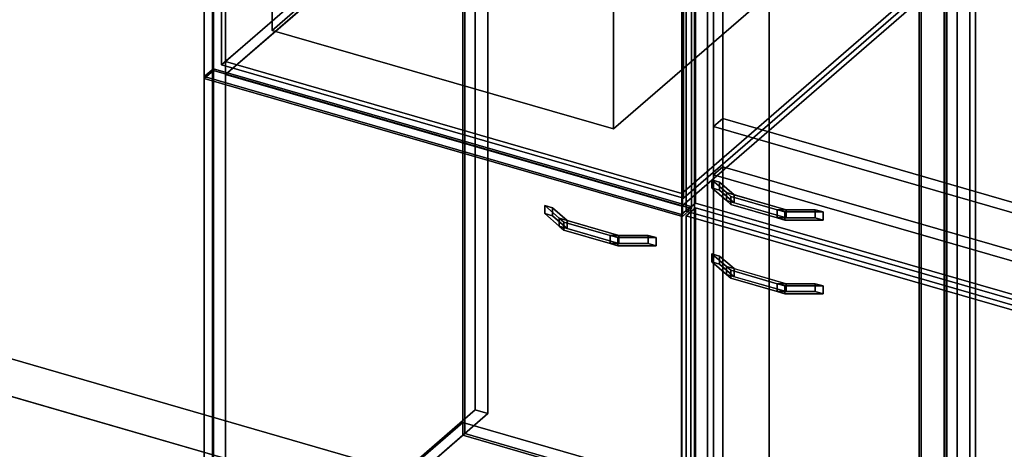
# Model space of a CAD drawing. Extents: x -2250 to 3499, y -2949 to 2325.
# Drawn here: x 722 to 1783, y -263 to 200 of the extents above; entities that cross this region are included whole.
import ezdxf

# ---------------------------------------------------------------- set-up
doc = ezdxf.new("R2010")
doc.units = 0
doc.layers.add('layer0', color=7, linetype='CONTINUOUS')

# ---------------------------------------------------------------- blocks, each defined once
blk = doc.blocks.new('PF_OBJECT0')
at = {"layer": 'layer0'}
for p, q in [((3499.1, -969.7), (35, 30.3)), ((35, 30.3), (3499.1, -969.7)), ((3464.1, -1000), (0, 0)), ((0, 0), (3464.1, -1000))]:
    blk.add_line(p, q, dxfattribs=at)
blk = doc.blocks.new('PF_OBJECT2')
at = {"layer": 'layer0'}
for p, q in [((3464.1, -1000), (0, 0)), ((0, 0), (3464.1, -1000))]:
    blk.add_line(p, q, dxfattribs=at)
blk = doc.blocks.new('PF_OBJECT3')
at = {"layer": 'layer0'}
for p, q in [((943.8, -454.9), (1199.3, -233.6)), ((1199.3, -233.6), (943.8, -454.9)), ((1199.3, -247.5), (1199.3, -233.6)), ((1199.3, -233.6), (1691.2, -375.6)), ((1199.3, -233.6), (1199.3, -247.5)), ((1691.2, -375.6), (1199.3, -233.6)), ((1199.3, -247.5), (943.8, -468.7)), ((943.8, -468.7), (1199.3, -247.5)), ((1691.2, -389.5), (1199.3, -247.5)), ((1199.3, -247.5), (1691.2, -389.5)), ((1691.2, -375.6), (1435.7, -596.9)), ((1435.7, -596.9), (1691.2, -375.6)), ((1691.2, -375.6), (1691.2, -389.5)), ((1691.2, -389.5), (1691.2, -375.6)), ((1435.7, -610.7), (1691.2, -389.5)), ((1691.2, -389.5), (1435.7, -610.7)), ((1435.7, -596.9), (943.8, -454.9)), ((943.8, -454.9), (943.8, -468.7)), ((943.8, -468.7), (943.8, -454.9)), ((943.8, -454.9), (1435.7, -596.9)), ((943.8, -468.7), (1435.7, -610.7)), ((1435.7, -610.7), (943.8, -468.7)), ((1435.7, -610.7), (1435.7, -596.9)), ((1435.7, -596.9), (1435.7, -610.7))]:
    blk.add_line(p, q, dxfattribs=at)
blk = doc.blocks.new('PF_OBJECT4')
at = {"layer": 'layer0'}
for p, q in [((1199.3, 1478.5), (1199.3, -247.5)), ((1199.3, -247.5), (1199.3, 1478.5)), ((1201.3, -245.7), (1201.3, 1480.2)), ((1201.3, 1480.2), (1201.3, -245.7)), ((1693.2, 1338.2), (1693.2, -387.7)), ((1693.2, -387.7), (1693.2, 1338.2)), ((1691.2, -389.5), (1691.2, 1336.5)), ((1691.2, 1336.5), (1691.2, -389.5)), ((1201.3, -245.7), (1199.3, -247.5)), ((1199.3, -247.5), (1201.3, -245.7)), ((1199.3, -247.5), (1691.2, -389.5)), ((1691.2, -389.5), (1199.3, -247.5)), ((1693.2, -387.7), (1201.3, -245.7)), ((1201.3, -245.7), (1693.2, -387.7))]:
    blk.add_line(p, q, dxfattribs=at)
blk = doc.blocks.new('PF_OBJECT5')
at = {"layer": 'layer0'}
for p, q in [((1212.4, 1505.9), (1212.4, -220.1)), ((1212.4, -220.1), (1212.4, 1505.9)), ((1226.3, -224.1), (1226.3, 1501.9)), ((1226.3, 1501.9), (1226.3, -224.1)), ((1718.2, 1359.9), (1718.2, -366.1)), ((1718.2, -366.1), (1718.2, 1359.9)), ((1732.1, -370.1), (1732.1, 1355.9)), ((1732.1, 1355.9), (1732.1, -370.1)), ((929.4, -465.2), (929.4, 1260.8)), ((929.4, 1260.8), (929.4, -465.2)), ((943.3, 1256.8), (943.3, -469.2)), ((943.3, -469.2), (943.3, 1256.8)), ((1435.2, -611.2), (1435.2, 1114.8)), ((1435.2, 1114.8), (1435.2, -611.2)), ((1449.1, 1110.8), (1449.1, -615.2)), ((1449.1, -615.2), (1449.1, 1110.8)), ((929.4, -465.2), (1212.4, -220.1)), ((1212.4, -220.1), (929.4, -465.2)), ((1212.4, -220.1), (1226.3, -224.1)), ((1226.3, -224.1), (1212.4, -220.1)), ((1226.3, -224.1), (943.3, -469.2)), ((943.3, -469.2), (1226.3, -224.1))]:
    blk.add_line(p, q, dxfattribs=at)
blk = doc.blocks.new('PF_OBJECT12')
at = {"layer": 'layer0'}
for p, q in [((1287.5, 0.1), (1287.5, -8.5)), ((1303.2, -13.5), (1287.5, 0.1)), ((1287.5, 0.1), (1295.9, -2.3)), ((1287.5, -8.5), (1287.5, 0.1)), ((1295.9, -2.3), (1287.5, 0.1)), ((1287.5, 0.1), (1303.2, -13.5)), ((1287.5, -8.5), (1303.2, -22.1)), ((1287.5, -8.5), (1295.9, -10.9)), ((1303.2, -22.1), (1287.5, -8.5)), ((1295.9, -10.9), (1287.5, -8.5)), ((1295.9, -10.9), (1295.9, -2.3)), ((1295.9, -2.3), (1311.6, -15.9)), ((1295.9, -2.3), (1295.9, -10.9)), ((1311.6, -15.9), (1295.9, -2.3)), ((1295.9, -10.9), (1311.6, -24.6)), ((1311.6, -24.6), (1295.9, -10.9)), ((1303.2, -13.5), (1303.2, -22.1)), ((1308.1, -17.7), (1303.2, -13.5)), ((1303.2, -22.1), (1303.2, -13.5)), ((1367.6, -32.1), (1303.2, -13.5)), ((1303.2, -13.5), (1308.1, -17.7)), ((1303.2, -13.5), (1311.6, -15.9)), ((1358, -32.1), (1308.1, -17.7)), ((1308.1, -17.7), (1308.1, -26.3)), ((1308.1, -26.3), (1308.1, -17.7)), ((1308.1, -17.7), (1358, -32.1)), ((1311.6, -24.6), (1311.6, -15.9)), ((1311.6, -15.9), (1367.6, -32.1)), ((1311.6, -15.9), (1311.6, -24.6)), ((1303.2, -22.1), (1308.1, -26.3)), ((1303.2, -22.1), (1367.6, -40.7)), ((1308.1, -26.3), (1303.2, -22.1)), ((1311.6, -24.6), (1303.2, -22.1)), ((1308.1, -26.3), (1358, -40.7)), ((1358, -40.7), (1308.1, -26.3)), ((1367.6, -40.7), (1311.6, -24.6)), ((1358, -32.1), (1358, -40.7)), ((1366.3, -34.5), (1358, -32.1)), ((1358, -40.7), (1358, -32.1)), ((1399.1, -32.1), (1358, -32.1)), ((1358, -32.1), (1366.3, -34.5)), ((1358, -32.1), (1367.6, -32.1)), ((1358, -40.7), (1366.3, -43.2)), ((1358, -40.7), (1399.1, -40.7)), ((1366.3, -43.2), (1358, -40.7)), ((1367.6, -40.7), (1358, -40.7)), ((1407.5, -34.5), (1366.3, -34.5)), ((1366.3, -34.5), (1366.3, -43.2)), ((1366.3, -43.2), (1366.3, -34.5)), ((1366.3, -34.5), (1407.5, -34.5)), ((1367.6, -40.7), (1367.6, -32.1)), ((1367.6, -32.1), (1399.1, -32.1)), ((1367.6, -32.1), (1367.6, -40.7)), ((1399.1, -40.7), (1367.6, -40.7)), ((1399.1, -32.1), (1399.1, -40.7)), ((1399.1, -40.7), (1399.1, -32.1)), ((1399.1, -32.1), (1407.5, -34.5)), ((1407.5, -34.5), (1399.1, -32.1)), ((1399.1, -40.7), (1407.5, -43.2)), ((1407.5, -43.2), (1399.1, -40.7)), ((1407.5, -43.2), (1407.5, -34.5)), ((1407.5, -34.5), (1407.5, -43.2)), ((1366.3, -43.2), (1407.5, -43.2)), ((1407.5, -43.2), (1366.3, -43.2))]:
    blk.add_line(p, q, dxfattribs=at)
blk = doc.blocks.new('PF_OBJECT13')
at = {"layer": 'layer0'}
for p, q in [((920.5, 139), (930.5, 147.6)), ((930.5, 147.6), (920.5, 139)), ((1435, -9.5), (920.5, 139)), ((920.5, 139), (920.5, -473.3)), ((920.5, -473.3), (920.5, 139)), ((920.5, 139), (1435, -9.5)), ((930.5, -464.6), (930.5, 147.6)), ((930.5, 147.6), (1445, -0.9)), ((930.5, 147.6), (930.5, -464.6)), ((1445, -0.9), (930.5, 147.6)), ((1445, -0.9), (1435, -9.5)), ((1435, -9.5), (1445, -0.9)), ((1435, -621.8), (1435, -9.5)), ((1435, -9.5), (1435, -621.8)), ((1445, -0.9), (1445, -613.1)), ((1445, -613.1), (1445, -0.9)), ((930.5, -464.6), (920.5, -473.3)), ((920.5, -473.3), (930.5, -464.6)), ((1445, -613.1), (930.5, -464.6)), ((930.5, -464.6), (1445, -613.1)), ((920.5, -473.3), (1435, -621.8)), ((1435, -621.8), (920.5, -473.3)), ((1435, -621.8), (1445, -613.1)), ((1445, -613.1), (1435, -621.8))]:
    blk.add_line(p, q, dxfattribs=at)
blk = doc.blocks.new('PF_OBJECT14')
at = {"layer": 'layer0'}
for p, q in [((943.3, 155.2), (1198.8, 376.5)), ((1198.8, 376.5), (943.3, 155.2)), ((1198.8, 362.6), (1198.8, 376.5)), ((1198.8, 376.5), (1690.7, 234.5)), ((1198.8, 376.5), (1198.8, 362.6)), ((1690.7, 234.5), (1198.8, 376.5)), ((1198.8, 362.6), (943.3, 141.4)), ((943.3, 141.4), (1198.8, 362.6)), ((1690.7, 220.6), (1198.8, 362.6)), ((1198.8, 362.6), (1690.7, 220.6)), ((1690.7, 234.5), (1435.2, 13.2)), ((1435.2, 13.2), (1690.7, 234.5)), ((1690.7, 234.5), (1690.7, 220.6)), ((1690.7, 220.6), (1690.7, 234.5)), ((1435.2, -0.6), (1690.7, 220.6)), ((1690.7, 220.6), (1435.2, -0.6)), ((1435.2, 13.2), (943.3, 155.2)), ((943.3, 155.2), (943.3, 141.4)), ((943.3, 141.4), (943.3, 155.2)), ((943.3, 155.2), (1435.2, 13.2)), ((943.3, 141.4), (1435.2, -0.6)), ((1435.2, -0.6), (943.3, 141.4)), ((1435.2, -0.6), (1435.2, 13.2)), ((1435.2, 13.2), (1435.2, -0.6))]:
    blk.add_line(p, q, dxfattribs=at)
blk = doc.blocks.new('PF_OBJECT119')
at = {"layer": 'layer0'}
for p, q in [((1718.9, 1328.5), (1718.9, -397.5)), ((1718.9, -397.5), (1718.9, 1328.5)), ((1720.9, -395.7), (1720.9, 1330.2)), ((1720.9, 1330.2), (1720.9, -395.7))]:
    blk.add_line(p, q, dxfattribs=at)
blk = doc.blocks.new('PF_OBJECT120')
at = {"layer": 'layer0'}
for p, q in [((1732.1, 1355.9), (1732.1, -370.1)), ((1732.1, -370.1), (1732.1, 1355.9)), ((1745.9, -374.1), (1745.9, 1351.9)), ((1745.9, 1351.9), (1745.9, -374.1)), ((1449.1, -615.2), (1449.1, 1110.8)), ((1449.1, 1110.8), (1449.1, -615.2)), ((1462.9, 1106.8), (1462.9, -619.2)), ((1462.9, -619.2), (1462.9, 1106.8))]:
    blk.add_line(p, q, dxfattribs=at)
blk = doc.blocks.new('PF_OBJECT127')
at = {"layer": 'layer0'}
for p, q in [((1467.6, -51.9), (1467.6, -60.5)), ((1483.4, -65.5), (1467.6, -51.9)), ((1467.6, -51.9), (1476, -54.3)), ((1467.6, -60.5), (1467.6, -51.9)), ((1476, -54.3), (1467.6, -51.9)), ((1467.6, -51.9), (1483.4, -65.5)), ((1467.6, -60.5), (1483.4, -74.1)), ((1467.6, -60.5), (1476, -62.9)), ((1483.4, -74.1), (1467.6, -60.5)), ((1476, -62.9), (1467.6, -60.5)), ((1476, -62.9), (1476, -54.3)), ((1476, -54.3), (1491.7, -67.9)), ((1476, -54.3), (1476, -62.9)), ((1491.7, -67.9), (1476, -54.3)), ((1476, -62.9), (1491.7, -76.6)), ((1491.7, -76.6), (1476, -62.9)), ((1483.4, -65.5), (1483.4, -74.1)), ((1488.2, -69.7), (1483.4, -65.5)), ((1483.4, -74.1), (1483.4, -65.5)), ((1547.8, -84.1), (1483.4, -65.5)), ((1483.4, -65.5), (1488.2, -69.7)), ((1483.4, -65.5), (1491.7, -67.9)), ((1483.4, -74.1), (1488.2, -78.3)), ((1483.4, -74.1), (1547.8, -92.7)), ((1488.2, -78.3), (1483.4, -74.1)), ((1491.7, -76.6), (1483.4, -74.1)), ((1538.1, -84.1), (1488.2, -69.7)), ((1488.2, -69.7), (1488.2, -78.3)), ((1488.2, -78.3), (1488.2, -69.7)), ((1488.2, -69.7), (1538.1, -84.1)), ((1491.7, -76.6), (1491.7, -67.9)), ((1491.7, -67.9), (1547.8, -84.1)), ((1491.7, -67.9), (1491.7, -76.6)), ((1488.2, -78.3), (1538.1, -92.7)), ((1538.1, -92.7), (1488.2, -78.3)), ((1547.8, -92.7), (1491.7, -76.6)), ((1538.1, -84.1), (1538.1, -92.7)), ((1546.5, -86.5), (1538.1, -84.1)), ((1538.1, -92.7), (1538.1, -84.1)), ((1579.2, -84.1), (1538.1, -84.1)), ((1538.1, -84.1), (1546.5, -86.5)), ((1538.1, -84.1), (1547.8, -84.1)), ((1547.8, -92.7), (1547.8, -84.1)), ((1547.8, -84.1), (1579.2, -84.1)), ((1547.8, -84.1), (1547.8, -92.7)), ((1579.2, -84.1), (1579.2, -92.7)), ((1579.2, -92.7), (1579.2, -84.1)), ((1579.2, -84.1), (1587.6, -86.5)), ((1587.6, -86.5), (1579.2, -84.1)), ((1538.1, -92.7), (1546.5, -95.2)), ((1538.1, -92.7), (1579.2, -92.7)), ((1546.5, -95.2), (1538.1, -92.7)), ((1547.8, -92.7), (1538.1, -92.7)), ((1587.6, -86.5), (1546.5, -86.5)), ((1546.5, -86.5), (1546.5, -95.2)), ((1546.5, -95.2), (1546.5, -86.5)), ((1546.5, -86.5), (1587.6, -86.5)), ((1546.5, -95.2), (1587.6, -95.2)), ((1587.6, -95.2), (1546.5, -95.2)), ((1579.2, -92.7), (1547.8, -92.7)), ((1579.2, -92.7), (1587.6, -95.2)), ((1587.6, -95.2), (1579.2, -92.7)), ((1587.6, -95.2), (1587.6, -86.5)), ((1587.6, -86.5), (1587.6, -95.2))]:
    blk.add_line(p, q, dxfattribs=at)
blk = doc.blocks.new('PF_OBJECT128')
at = {"layer": 'layer0'}
for p, q in [((1440.1, -11), (1450.1, -2.4)), ((1450.1, -2.4), (1440.1, -11)), ((1450.1, -614.6), (1450.1, -2.4)), ((1450.1, -2.4), (1964.6, -150.9)), ((1450.1, -2.4), (1450.1, -614.6)), ((1964.6, -150.9), (1450.1, -2.4)), ((1954.6, -159.5), (1440.1, -11)), ((1440.1, -11), (1440.1, -623.3)), ((1440.1, -623.3), (1440.1, -11)), ((1440.1, -11), (1954.6, -159.5)), ((1964.6, -150.9), (1954.6, -159.5)), ((1954.6, -159.5), (1964.6, -150.9)), ((1964.6, -150.9), (1964.6, -763.1)), ((1964.6, -763.1), (1964.6, -150.9)), ((1954.6, -771.8), (1954.6, -159.5)), ((1954.6, -159.5), (1954.6, -771.8)), ((1450.1, -614.6), (1440.1, -623.3)), ((1440.1, -623.3), (1450.1, -614.6)), ((1964.6, -763.1), (1450.1, -614.6)), ((1450.1, -614.6), (1964.6, -763.1)), ((1440.1, -623.3), (1954.6, -771.8)), ((1954.6, -771.8), (1440.1, -623.3)), ((1954.6, -771.8), (1964.6, -763.1)), ((1964.6, -763.1), (1954.6, -771.8))]:
    blk.add_line(p, q, dxfattribs=at)
blk = doc.blocks.new('PF_OBJECT129')
at = {"layer": 'layer0'}
for p, q in [((1467.6, 27.8), (1467.6, 19.2)), ((1483.4, 14.2), (1467.6, 27.8)), ((1467.6, 27.8), (1476, 25.4)), ((1467.6, 19.2), (1467.6, 27.8)), ((1476, 25.4), (1467.6, 27.8)), ((1467.6, 27.8), (1483.4, 14.2)), ((1476, 16.7), (1476, 25.4)), ((1476, 25.4), (1491.7, 11.8)), ((1476, 25.4), (1476, 16.7)), ((1491.7, 11.8), (1476, 25.4)), ((1467.6, 19.2), (1483.4, 5.5)), ((1467.6, 19.2), (1476, 16.7)), ((1483.4, 5.5), (1467.6, 19.2)), ((1476, 16.7), (1467.6, 19.2)), ((1476, 16.7), (1491.7, 3.1)), ((1491.7, 3.1), (1476, 16.7)), ((1483.4, 14.2), (1483.4, 5.5)), ((1488.2, 10), (1483.4, 14.2)), ((1483.4, 5.5), (1483.4, 14.2)), ((1547.8, -4.4), (1483.4, 14.2)), ((1483.4, 14.2), (1488.2, 10)), ((1483.4, 14.2), (1491.7, 11.8)), ((1491.7, 3.1), (1491.7, 11.8)), ((1491.7, 11.8), (1547.8, -4.4)), ((1491.7, 11.8), (1491.7, 3.1)), ((1483.4, 5.5), (1488.2, 1.3)), ((1483.4, 5.5), (1547.8, -13.1)), ((1488.2, 1.3), (1483.4, 5.5)), ((1491.7, 3.1), (1483.4, 5.5)), ((1538.1, -4.4), (1488.2, 10)), ((1488.2, 10), (1488.2, 1.3)), ((1488.2, 1.3), (1488.2, 10)), ((1488.2, 10), (1538.1, -4.4)), ((1488.2, 1.3), (1538.1, -13.1)), ((1538.1, -13.1), (1488.2, 1.3)), ((1547.8, -13.1), (1491.7, 3.1)), ((1538.1, -4.4), (1538.1, -13.1)), ((1546.5, -6.8), (1538.1, -4.4)), ((1538.1, -13.1), (1538.1, -4.4)), ((1579.2, -4.4), (1538.1, -4.4)), ((1538.1, -4.4), (1546.5, -6.8)), ((1538.1, -4.4), (1547.8, -4.4)), ((1587.6, -6.8), (1546.5, -6.8)), ((1546.5, -6.8), (1546.5, -15.5)), ((1546.5, -15.5), (1546.5, -6.8)), ((1546.5, -6.8), (1587.6, -6.8)), ((1547.8, -13.1), (1547.8, -4.4)), ((1547.8, -4.4), (1579.2, -4.4)), ((1547.8, -4.4), (1547.8, -13.1)), ((1579.2, -4.4), (1579.2, -13.1)), ((1579.2, -13.1), (1579.2, -4.4)), ((1579.2, -4.4), (1587.6, -6.8)), ((1587.6, -6.8), (1579.2, -4.4)), ((1587.6, -15.5), (1587.6, -6.8)), ((1587.6, -6.8), (1587.6, -15.5)), ((1538.1, -13.1), (1546.5, -15.5)), ((1538.1, -13.1), (1579.2, -13.1)), ((1546.5, -15.5), (1538.1, -13.1)), ((1547.8, -13.1), (1538.1, -13.1)), ((1546.5, -15.5), (1587.6, -15.5)), ((1587.6, -15.5), (1546.5, -15.5)), ((1579.2, -13.1), (1547.8, -13.1)), ((1579.2, -13.1), (1587.6, -15.5)), ((1587.6, -15.5), (1579.2, -13.1))]:
    blk.add_line(p, q, dxfattribs=at)
blk = doc.blocks.new('PF_OBJECT130')
at = {"layer": 'layer0'}
for p, q in [((1440.1, 1095.8), (1450.1, 1104.4)), ((1450.1, 1104.4), (1440.1, 1095.8)), ((1450.1, 2.8), (1450.1, 1104.4)), ((1450.1, 1104.4), (1964.6, 955.9)), ((1450.1, 1104.4), (1450.1, 2.8)), ((1964.6, 955.9), (1450.1, 1104.4)), ((1954.6, 947.3), (1440.1, 1095.8)), ((1440.1, 1095.8), (1440.1, -5.8)), ((1440.1, -5.8), (1440.1, 1095.8)), ((1440.1, 1095.8), (1954.6, 947.3)), ((1964.6, 955.9), (1954.6, 947.3)), ((1954.6, 947.3), (1964.6, 955.9)), ((1964.6, 955.9), (1964.6, -145.7)), ((1964.6, -145.7), (1964.6, 955.9)), ((1954.6, -154.3), (1954.6, 947.3)), ((1954.6, 947.3), (1954.6, -154.3)), ((1450.1, 2.8), (1440.1, -5.8)), ((1440.1, -5.8), (1450.1, 2.8)), ((1964.6, -145.7), (1450.1, 2.8)), ((1450.1, 2.8), (1964.6, -145.7)), ((1440.1, -5.8), (1954.6, -154.3)), ((1954.6, -154.3), (1440.1, -5.8)), ((1954.6, -154.3), (1964.6, -145.7)), ((1964.6, -145.7), (1954.6, -154.3))]:
    blk.add_line(p, q, dxfattribs=at)
blk = doc.blocks.new('PF_OBJECT290')
at = {"layer": 'layer0'}
for p, q in [((1752, -428), (1752, 1104.9)), ((1752, 1104.9), (1752, -428)), ((1529.5, -620.6), (1529.5, 912.2)), ((1529.5, 912.2), (1529.5, -490.7)), ((1479.5, 868.9), (1479.5, -534)), ((1479.5, -534), (1479.5, 868.9))]:
    blk.add_line(p, q, dxfattribs=at)
blk = doc.blocks.new('PF_OBJECT291')
at = {"layer": 'layer0'}
for p, q in [((1469.5, 33.2), (1479.5, 41.9)), ((1479.5, 41.9), (1469.5, 33.2)), ((1937.1, -101.8), (1469.5, 33.2)), ((1469.5, 33.2), (1469.5, -542.7)), ((1469.5, -542.7), (1469.5, 33.2)), ((1469.5, 33.2), (1937.1, -101.8)), ((1479.5, -534), (1479.5, 41.9)), ((1479.5, 41.9), (1947.1, -93.1)), ((1479.5, 41.9), (1479.5, -534)), ((1947.1, -93.1), (1479.5, 41.9)), ((1947.1, -93.1), (1937.1, -101.8)), ((1937.1, -101.8), (1947.1, -93.1)), ((1947.1, -93.1), (1947.1, -669)), ((1947.1, -669), (1947.1, -93.1)), ((1937.1, -677.7), (1937.1, -101.8)), ((1937.1, -101.8), (1937.1, -677.7)), ((1479.5, -534), (1469.5, -542.7)), ((1469.5, -542.7), (1479.5, -534)), ((1947.1, -669), (1479.5, -534)), ((1479.5, -534), (1947.1, -669)), ((1469.5, -542.7), (1937.1, -677.7)), ((1937.1, -677.7), (1469.5, -542.7)), ((1937.1, -677.7), (1947.1, -669)), ((1947.1, -669), (1937.1, -677.7))]:
    blk.add_line(p, q, dxfattribs=at)
blk = doc.blocks.new('PF_OBJECT292')
at = {"layer": 'layer0'}
for p, q in [((1469.5, 85.2), (1479.5, 93.8)), ((1479.5, 93.8), (1469.5, 85.2)), ((1937.1, -49.8), (1469.5, 85.2)), ((1469.5, 85.2), (1469.5, 33.2)), ((1469.5, 33.2), (1469.5, 85.2)), ((1469.5, 85.2), (1937.1, -49.8)), ((1479.5, 41.9), (1479.5, 93.8)), ((1479.5, 93.8), (1947.1, -41.2)), ((1479.5, 93.8), (1479.5, 41.9)), ((1947.1, -41.2), (1479.5, 93.8)), ((1479.5, 41.9), (1469.5, 33.2)), ((1469.5, 33.2), (1479.5, 41.9)), ((1469.5, 33.2), (1937.1, -101.8)), ((1937.1, -101.8), (1469.5, 33.2)), ((1947.1, -93.1), (1479.5, 41.9)), ((1479.5, 41.9), (1947.1, -93.1)), ((1947.1, -41.2), (1937.1, -49.8)), ((1937.1, -49.8), (1947.1, -41.2)), ((1947.1, -41.2), (1947.1, -93.1)), ((1947.1, -93.1), (1947.1, -41.2)), ((1937.1, -101.8), (1937.1, -49.8)), ((1937.1, -49.8), (1937.1, -101.8)), ((1937.1, -101.8), (1947.1, -93.1)), ((1947.1, -93.1), (1937.1, -101.8))]:
    blk.add_line(p, q, dxfattribs=at)
blk = doc.blocks.new('PF_OBJECT293')
at = {"layer": 'layer0'}
for p, q in [((1469.5, 990.2), (1479.5, 998.8)), ((1479.5, 998.8), (1469.5, 990.2)), ((1479.5, 93.8), (1479.5, 998.8)), ((1479.5, 998.8), (1947.1, 863.8)), ((1479.5, 998.8), (1479.5, 93.8)), ((1947.1, 863.8), (1479.5, 998.8)), ((1937.1, 855.2), (1469.5, 990.2)), ((1469.5, 990.2), (1469.5, 85.2)), ((1469.5, 85.2), (1469.5, 990.2)), ((1469.5, 990.2), (1937.1, 855.2)), ((1947.1, 863.8), (1937.1, 855.2)), ((1937.1, 855.2), (1947.1, 863.8)), ((1947.1, 863.8), (1947.1, -41.2)), ((1947.1, -41.2), (1947.1, 863.8)), ((1937.1, -49.8), (1937.1, 855.2)), ((1937.1, 855.2), (1937.1, -49.8)), ((1479.5, 93.8), (1469.5, 85.2)), ((1469.5, 85.2), (1479.5, 93.8)), ((1469.5, 85.2), (1937.1, -49.8)), ((1937.1, -49.8), (1469.5, 85.2)), ((1947.1, -41.2), (1479.5, 93.8)), ((1479.5, 93.8), (1947.1, -41.2)), ((1937.1, -49.8), (1947.1, -41.2)), ((1947.1, -41.2), (1937.1, -49.8))]:
    blk.add_line(p, q, dxfattribs=at)
blk = doc.blocks.new('PF_OBJECT294')
at = {"layer": 'layer0'}
for p, q in [((939.3, 534.6), (1212.8, 771.4)), ((1212.8, 771.4), (939.3, 534.6)), ((1212.8, 388.6), (1212.8, 771.4)), ((1212.8, 771.4), (1710.7, 627.7)), ((1212.8, 771.4), (1212.8, 388.6)), ((1710.7, 627.7), (1212.8, 771.4)), ((1710.7, 627.7), (1437.2, 390.8)), ((1437.2, 390.8), (1710.7, 627.7)), ((1710.7, 627.7), (1710.7, 244.9)), ((1710.7, 244.9), (1710.7, 627.7)), ((1437.2, 390.8), (939.3, 534.6)), ((939.3, 534.6), (939.3, 151.8)), ((939.3, 151.8), (939.3, 534.6)), ((939.3, 534.6), (1437.2, 390.8)), ((1212.8, 388.6), (939.3, 151.8)), ((939.3, 151.8), (1212.8, 388.6)), ((1710.7, 244.9), (1212.8, 388.6)), ((1212.8, 388.6), (1710.7, 244.9)), ((1437.2, 8), (1437.2, 390.8)), ((1437.2, 390.8), (1437.2, 8)), ((1437.2, 8), (1710.7, 244.9)), ((1710.7, 244.9), (1437.2, 8)), ((939.3, 151.8), (1437.2, 8)), ((1437.2, 8), (939.3, 151.8))]:
    blk.add_line(p, q, dxfattribs=at)
blk = doc.blocks.new('PF_OBJECT295')
at = {"layer": 'layer0'}
for p, q in [((920.6, 537.1), (930.6, 545.7)), ((930.6, 545.7), (920.6, 537.1)), ((930.6, 145.6), (930.6, 545.7)), ((930.6, 545.7), (1445.9, 397)), ((930.6, 545.7), (930.6, 145.6)), ((1445.9, 397), (930.6, 545.7)), ((1435.9, 388.3), (920.6, 537.1)), ((920.6, 537.1), (920.6, 136.9)), ((920.6, 136.9), (920.6, 537.1)), ((920.6, 537.1), (1435.9, 388.3)), ((1445.9, 397), (1435.9, 388.3)), ((1435.9, 388.3), (1445.9, 397)), ((1445.9, 397), (1445.9, -3.1)), ((1445.9, -3.1), (1445.9, 397)), ((1435.9, -11.8), (1435.9, 388.3)), ((1435.9, 388.3), (1435.9, -11.8)), ((930.6, 145.6), (920.6, 136.9)), ((920.6, 136.9), (930.6, 145.6)), ((1445.9, -3.1), (930.6, 145.6)), ((930.6, 145.6), (1445.9, -3.1)), ((920.6, 136.9), (1435.9, -11.8)), ((1435.9, -11.8), (920.6, 136.9)), ((1435.9, -11.8), (1445.9, -3.1)), ((1445.9, -3.1), (1435.9, -11.8))]:
    blk.add_line(p, q, dxfattribs=at)
blk = doc.blocks.new('PF_OBJECT296')
at = {"layer": 'layer0'}
for p, q in [((993.7, 355.2), (1267.7, 592.4)), ((1267.7, 592.4), (993.7, 355.2)), ((1267.7, 426.2), (1267.7, 592.4)), ((1267.7, 592.4), (1635.8, 486.2)), ((1267.7, 592.4), (1267.7, 426.2)), ((1635.8, 486.2), (1267.7, 592.4)), ((1635.8, 486.2), (1361.8, 248.9)), ((1361.8, 248.9), (1635.8, 486.2)), ((1635.8, 486.2), (1635.8, 319.9)), ((1635.8, 319.9), (1635.8, 486.2)), ((1267.7, 426.2), (993.7, 188.9)), ((993.7, 188.9), (1267.7, 426.2)), ((1635.8, 319.9), (1267.7, 426.2)), ((1267.7, 426.2), (1635.8, 319.9)), ((1361.8, 248.9), (993.7, 355.2)), ((993.7, 355.2), (993.7, 188.9)), ((993.7, 188.9), (993.7, 355.2)), ((993.7, 355.2), (1361.8, 248.9)), ((1361.8, 82.6), (1635.8, 319.9)), ((1635.8, 319.9), (1361.8, 82.6)), ((1361.8, 82.6), (1361.8, 248.9)), ((1361.8, 248.9), (1361.8, 82.6)), ((993.7, 188.9), (1361.8, 82.6)), ((1361.8, 82.6), (993.7, 188.9))]:
    blk.add_line(p, q, dxfattribs=at)

msp = doc.modelspace()

# ---------------------------------------------------------------- block references
for name in ['PF_OBJECT0', 'PF_OBJECT5', 'PF_OBJECT4', 'PF_OBJECT120', 'PF_OBJECT119', 'PF_OBJECT130', 'PF_OBJECT290', 'PF_OBJECT293', 'PF_OBJECT294', 'PF_OBJECT296', 'PF_OBJECT295', 'PF_OBJECT14', 'PF_OBJECT13', 'PF_OBJECT292', 'PF_OBJECT291', 'PF_OBJECT129', 'PF_OBJECT2', 'PF_OBJECT12', 'PF_OBJECT128', 'PF_OBJECT127', 'PF_OBJECT3']:
    msp.add_blockref(name, (0, 0))

doc.saveas('drawing.dxf')
